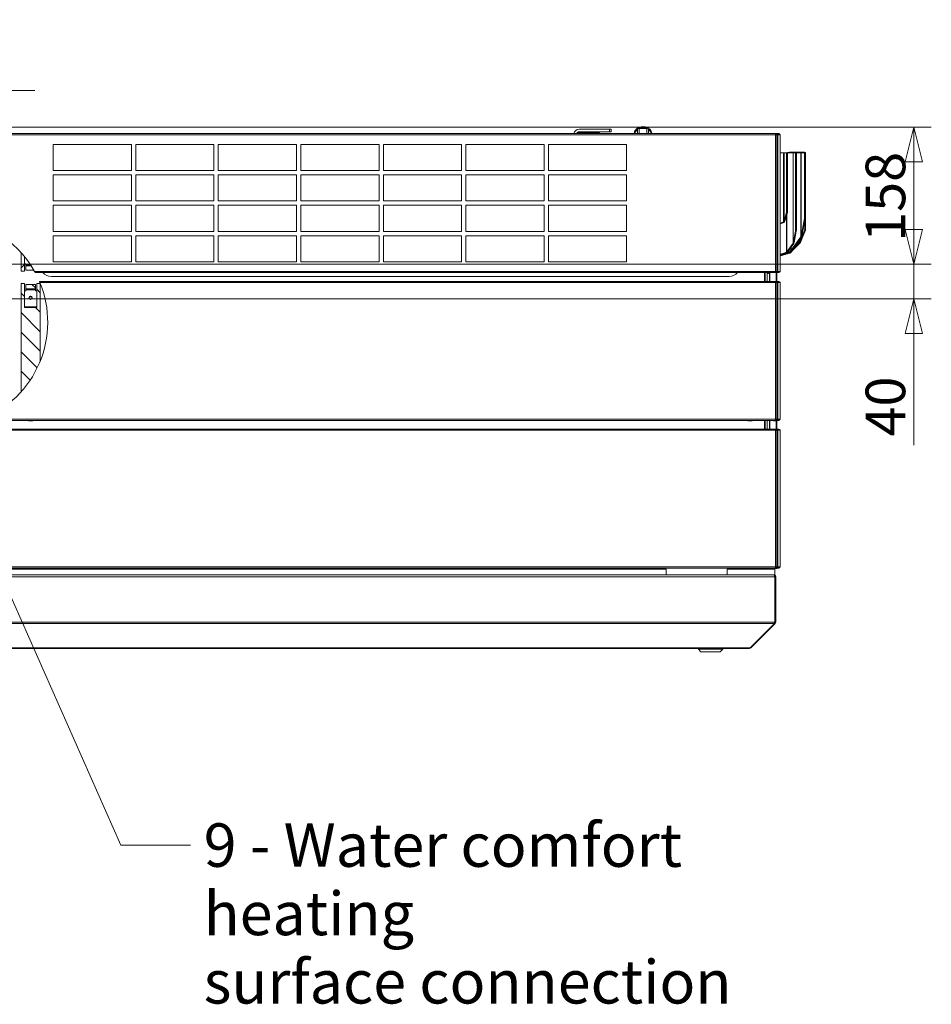
# Model space of a CAD drawing. Units: millimetres. Extents: x 147 to 8707, y 100 to 5540.
# Drawn here: x 6849 to 7899, y 2950 to 4083 of the extents above; entities that cross this region are included whole.
import ezdxf

# ---------------------------------------------------------------- set-up
doc = ezdxf.new("R2010")
doc.units = ezdxf.units.MM
doc.header["$LTSCALE"] = 20
doc.layers.add('AM - Dimension', color=9, linetype='Continuous', lineweight=5, true_color=0x808080)
for name, color, linetype, lineweight in [('AM - Drawing', 7, 'Continuous', 5), ('AM - Tekst', 7, 'Continuous', 15), ('Hatch (ISO)', 7, 'Continuous', 18)]:
    doc.layers.add(name, color=color, linetype=linetype, lineweight=lineweight)
doc.styles.add('Libre Frankling 9pkt Light', font='txt.shx')
doc.styles.add('Note Text (ISO)', font='arial.ttf')
doc.dimstyles.new('AM salgstegninger', dxfattribs={"dimscale": 20, "dimtxt": 2.28, "dimasz": 2, "dimexe": 1, "dimexo": 0.5, "dimgap": 0.5, "dimtad": 1, "dimdec": 0, "dimrnd": 1e-08, "dimtxsty": 'Libre Frankling 9pkt Light', "dimblk": 'Filled-2', "dimcen": 0.09, "dimdle": 6, "dimclrd": 8, "dimclre": 8, "dimclrt": 7, "dimadec": 0, "dimazin": 2, "dimtfac": 1, "dimtdec": 0, "dimtmove": 0, "dimatfit": 3, "dimldrblk": 'Filled-2', "dimfxl": 1, "dimtolj": 1, "dimlwd": 0, "dimlwe": 0, "dimarcsym": 0})
doc.dimstyles.new('Default - Method 1b (ISO)$7', dxfattribs={"dimscale": 20, "dimtxt": 2.5, "dimasz": 4, "dimexe": 3.175, "dimexo": 0, "dimgap": 0.762, "dimtad": 1, "dimtoh": 1, "dimrnd": 1e-08, "dimtxsty": 'Note Text (ISO)', "dimcen": 0.09, "dimdle": 10, "dimclrd": 256, "dimclre": 256, "dimclrt": 256, "dimazin": 2, "dimtfac": 1.4, "dimtmove": 0, "dimatfit": 3, "dimldrblk": 'Filled-2', "dimfxl": 1, "dimtolj": 1, "dimlwd": -1, "dimlwe": -1, "dimarcsym": 0})
pattern_1 = [(45, (0, 0), (-11.22532, 11.22532), [])]
pattern_2 = [(135.0002, (0, 0), (-11.22528, -11.22536), [])]

# ---------------------------------------------------------------- blocks, each defined once
blk = doc.blocks.new('2dTransSymbol1')
at = {"layer": 'AM - Drawing'}
blk.add_line((325.584, 198.768), (340.531, 220.106), dxfattribs=at)
blk.add_circle((346.484, 228.604), 10.375, dxfattribs=at)
blk = doc.blocks.new('Filled-2')
at = {"color": 0}
for p, q in [((0, 0), (-1, 0.25)), ((-1, 0.25), (-1, -0.25)), ((-1, 0), (0, 0)), ((-1, -0.25), (0, 0))]:
    blk.add_line(p, q, dxfattribs=at)
at = {"color": 0, "flags": 128}
blk.add_lwpolyline([(-1, -0.25), (0, 0), (-1, 0.25), (-1, -0.25)], dxfattribs=at)
at = {"color": 0}
blk.add_solid([(-1, -0.25), (0, 0), (-1, 0.25), (-1, -0.25)], dxfattribs=at)
blk = doc.blocks.new('*D33')
at = {"layer": 'AM - Dimension', "color": 8, "lineweight": 0, "transparency": 16777216}
for p, q in [((6720, 3771.8), (6720, 4021.8)), ((6786.7, 3811.8), (6786.7, 4021.8)), ((6680, 4001.8), (6640, 4001.8)), ((6720, 4001.8), (6786.7, 4001.8)), ((6826.7, 4001.8), (6866.7, 4001.8))]:
    blk.add_line(p, q, dxfattribs=at)
at = {"layer": 'Defpoints', "color": 0, "transparency": 16777216}
for p in [(6786.7, 4001.8), (6786.7, 3801.8), (6720, 3761.8)]:
    blk.add_point(p, dxfattribs=at)
at = {"layer": 'AM - Dimension', "color": 8, "lineweight": 0, "transparency": 16777216, "xscale": 40, "yscale": 40, "zscale": 40}
blk.add_blockref('Filled-2', (6720, 4001.8), dxfattribs=at)
at = {"layer": 'AM - Dimension', "color": 8, "lineweight": 0, "transparency": 16777216, "xscale": 40, "yscale": 40, "zscale": 40, "rotation": 180}
blk.add_blockref('Filled-2', (6786.7, 4001.8), dxfattribs=at)
at = {"layer": 'AM - Dimension', "color": 7, "lineweight": 5, "transparency": 16777216, "insert": (6715.4, 4034.6), "char_height": 45.6, "attachment_point": 4, "style": 'Libre Frankling 9pkt Light'}
blk.add_mtext('\\A1;67', dxfattribs=at)
blk = doc.blocks.new('*D38')
at = {"layer": 'AM - Dimension', "color": 8, "lineweight": 0, "transparency": 16777216}
for p, q in [((6520.6, 3959.5), (7898.5, 3959.5)), ((7878.5, 3919.5), (7878.5, 3841.8)), ((6796.7, 3801.8), (7898.5, 3801.8))]:
    blk.add_line(p, q, dxfattribs=at)
at = {"layer": 'Defpoints', "color": 0, "transparency": 16777216}
for p in [(6510.6, 3959.5), (6786.7, 3801.8), (7878.5, 3801.8)]:
    blk.add_point(p, dxfattribs=at)
at = {"layer": 'AM - Dimension', "color": 8, "lineweight": 0, "transparency": 16777216, "xscale": 40, "yscale": 40, "zscale": 40}
for p, rotation in [((7878.5, 3959.5), 90), ((7878.5, 3801.8), 270)]:
    blk.add_blockref('Filled-2', p, dxfattribs=dict(at, rotation=rotation))
at = {"layer": 'AM - Dimension', "color": 7, "lineweight": 5, "transparency": 16777216, "insert": (7845.7, 3827.5), "char_height": 45.6, "attachment_point": 4, "rotation": 90, "style": 'Libre Frankling 9pkt Light'}
blk.add_mtext('\\A1;158', dxfattribs=at)
blk = doc.blocks.new('*D39')
at = {"layer": 'AM - Dimension', "color": 8, "lineweight": 0, "transparency": 16777216}
for p, q in [((7878.5, 3841.8), (7878.5, 3881.8)), ((6796.7, 3801.8), (7898.5, 3801.8)), ((7878.5, 3801.8), (7878.5, 3761.8)), ((6740, 3761.8), (7898.5, 3761.8)), ((7878.5, 3721.8), (7878.5, 3593.4))]:
    blk.add_line(p, q, dxfattribs=at)
at = {"layer": 'Defpoints', "color": 0, "transparency": 16777216}
for p in [(6786.7, 3801.8), (7878.5, 3801.8), (6730, 3761.8)]:
    blk.add_point(p, dxfattribs=at)
at = {"layer": 'AM - Dimension', "color": 8, "lineweight": 0, "transparency": 16777216, "xscale": 40, "yscale": 40, "zscale": 40}
for p, rotation in [((7878.5, 3801.8), 270), ((7878.5, 3761.8), 90)]:
    blk.add_blockref('Filled-2', p, dxfattribs=dict(at, rotation=rotation))
at = {"layer": 'AM - Dimension', "color": 7, "lineweight": 5, "transparency": 16777216, "insert": (7845.7, 3603.4), "char_height": 45.6, "attachment_point": 4, "rotation": 90, "style": 'Libre Frankling 9pkt Light'}
blk.add_mtext('\\A1;40', dxfattribs=at)

msp = doc.modelspace()

# ---------------------------------------------------------------- hatches: boundary and pattern name
at = {"layer": 'Hatch (ISO)'}
h = msp.add_hatch(dxfattribs=at)
h.set_pattern_fill('ANSI31', color=256, scale=127, style=0)
h.set_pattern_definition(pattern_1)
edge = h.paths.add_edge_path()
edge.add_line((6850.76, 3793.82), (6850.76, 3815.2))
edge.add_ellipse((6761.49, 3735.01), major_axis=(80.19, -89.27), ratio=1, start_angle=87.05664, end_angle=90, ccw=False)
edge.add_line((6854.76, 3810.51), (6854.76, 3793.82))
edge.add_line((6854.76, 3793.82), (6850.76, 3793.82))
h = msp.add_hatch(dxfattribs=at)
h.set_pattern_fill('ANSI31', color=256, scale=127, style=0)
h.set_pattern_definition(pattern_1)
edge = h.paths.add_edge_path()
edge.add_line((6865.47, 3794.9), (6856.26, 3794.9))
edge.add_line((6856.26, 3794.9), (6856.26, 3799.72))
edge.add_line((6856.26, 3799.72), (6862.54, 3799.72))
edge.add_ellipse((6761.49, 3735.01), major_axis=(101.06, 64.71), ratio=1, start_angle=357.31062, end_angle=360, ccw=False)
h = msp.add_hatch(dxfattribs=at)
h.set_pattern_fill('ANSI31', color=256, scale=127, angle=90.00021, style=0)
h.set_pattern_definition(pattern_2)
edge = h.paths.add_edge_path()
edge.add_line((6868.76, 3751.88), (6868.76, 3779.44))
edge.add_line((6868.76, 3779.44), (6872.76, 3779.44))
edge.add_line((6872.76, 3779.44), (6872.76, 3690.08))
edge.add_ellipse((6761.49, 3735.01), major_axis=(-44.93, -111.27), ratio=1, start_angle=70.05572, end_angle=90, ccw=False)
edge.add_line((6850.76, 3654.82), (6850.76, 3779.44))
edge.add_line((6850.76, 3779.44), (6854.76, 3779.44))
edge.add_line((6854.76, 3779.44), (6854.76, 3751.88))
edge.add_line((6854.76, 3751.88), (6868.76, 3751.88))
h = msp.add_hatch(dxfattribs=at)
h.set_pattern_fill('ANSI31', color=256, scale=127, angle=90.00021, style=0)
h.set_pattern_definition(pattern_2)
h.paths.add_polyline_path([(6856.26, 3778.36), (6867.26, 3778.36), (6867.26, 3773.55), (6856.26, 3773.55)])

# ---------------------------------------------------------------- linework, layer by layer
at = {"layer": 'AM - Drawing'}
for p, q in [((7528.14, 3957.18), (7493.14, 3957.18)), ((7528.14, 3957.18), (7528.14, 3954.18)), ((7528.14, 3957.18), (7530.14, 3957.18)), ((7530.14, 3954.18), (7530.14, 3957.18)), ((7560.27, 3957.1), (7557.98, 3954.29)), ((7562.05, 3957.82), (7560.27, 3957.1)), ((7560.27, 3952.03), (7560.27, 3957.1)), ((7566.64, 3957.82), (7562.05, 3957.82)), ((7562.05, 3952.03), (7562.05, 3957.82)), ((7571.22, 3957.82), (7566.64, 3957.82)), ((7573, 3957.1), (7571.22, 3957.82)), ((7571.22, 3952.03), (7571.22, 3957.82)), ((7575.3, 3954.29), (7573, 3957.1)), ((7573, 3952.03), (7573, 3957.1)), ((6478.26, 3952.03), (7719.01, 3952.03)), ((7719.01, 3950.53), (6478.26, 3950.53)), ((7490.39, 3952.38), (7492.14, 3952.38)), ((7492.14, 3953.13), (7490.86, 3953.13)), ((7492.14, 3953.13), (7515.39, 3953.13)), ((7492.14, 3952.38), (7492.14, 3953.13)), ((7515.39, 3952.38), (7492.14, 3952.38)), ((7493.14, 3954.18), (7528.14, 3954.18)), ((7530.14, 3954.18), (7528.14, 3954.18)), ((7557.98, 3954.29), (7556.13, 3952.03)), ((7577.14, 3952.03), (7575.3, 3954.29)), ((7719.01, 3952.03), (7719.15, 3952.03)), ((7719.01, 3952.03), (7719.01, 3950.53)), ((7719.15, 3951.28), (7719.01, 3951.28)), ((7719.33, 3951.14), (7719.01, 3951.14)), ((7719.01, 3793.53), (7719.01, 3950.53)), ((7720.31, 3950.53), (7719.01, 3950.53)), ((7719.15, 3952.03), (7719.45, 3952.03)), ((7719.15, 3952.03), (7719.15, 3951.28)), ((7719.45, 3951.28), (7719.15, 3951.28)), ((7719.86, 3951.14), (7719.33, 3951.14)), ((7722.37, 3952.03), (7719.45, 3952.03)), ((7719.45, 3952.03), (7719.45, 3951.28)), ((7719.45, 3951.28), (7722.37, 3951.28)), ((7719.54, 3950.84), (7720.07, 3950.84)), ((7719.54, 3950.53), (7719.54, 3950.84)), ((7721.61, 3951.14), (7719.86, 3951.14)), ((7720.07, 3950.53), (7720.07, 3950.84)), ((7720.51, 3950.53), (7720.31, 3950.53)), ((7720.51, 3793.53), (7720.51, 3950.53)), ((7722.14, 3951.14), (7721.61, 3951.14)), ((7721.82, 3950.53), (7721.82, 3950.84)), ((7721.82, 3950.84), (7722.36, 3950.84)), ((7721.82, 3950.53), (7723.27, 3950.53)), ((7721.82, 3950.53), (7721.82, 3793.53)), ((7722.36, 3950.53), (7722.36, 3950.84)), ((7722.37, 3952.03), (7722.37, 3951.28)), ((7722.37, 3952.03), (7722.89, 3952.03)), ((7722.89, 3951.28), (7722.37, 3951.28)), ((7722.89, 3951.28), (7722.89, 3952.03)), ((7723.27, 3950.53), (7723.64, 3950.53)), ((7723.64, 3950.53), (7724.39, 3950.53)), ((7724.39, 3793.53), (7724.39, 3950.53)), ((6887.79, 3909.53), (6887.79, 3939.53)), ((6887.79, 3939.53), (6977.79, 3939.53)), ((6977.79, 3939.53), (6977.79, 3909.53)), ((6982.79, 3909.53), (6982.79, 3939.53)), ((6982.79, 3939.53), (7072.79, 3939.53)), ((7072.79, 3939.53), (7072.79, 3909.53)), ((7077.79, 3909.53), (7077.79, 3939.53)), ((7077.79, 3939.53), (7167.79, 3939.53)), ((7167.79, 3939.53), (7167.79, 3909.53)), ((7172.79, 3909.53), (7172.79, 3939.53)), ((7172.79, 3939.53), (7262.79, 3939.53)), ((7262.79, 3939.53), (7262.79, 3909.53)), ((7267.79, 3909.53), (7267.79, 3939.53)), ((7267.79, 3939.53), (7357.79, 3939.53)), ((7357.79, 3939.53), (7357.79, 3909.53)), ((7362.79, 3909.53), (7362.79, 3939.53)), ((7362.79, 3939.53), (7452.79, 3939.53)), ((7452.79, 3939.53), (7452.79, 3909.53)), ((7457.79, 3909.53), (7457.79, 3939.53)), ((7457.79, 3939.53), (7547.79, 3939.53)), ((7547.79, 3939.53), (7547.79, 3909.53)), ((7725.3, 3930.13), (7724.39, 3929.86)), ((7725.3, 3930.13), (7728.54, 3930.13)), ((7728.54, 3930.13), (7729.08, 3930.13)), ((7728.54, 3850.57), (7728.54, 3930.13)), ((7729.08, 3930.13), (7731.95, 3930.13)), ((7729.08, 3930.13), (7729.08, 3851.72)), ((7735.12, 3930.7), (7730.58, 3930.13)), ((7731.95, 3930.13), (7732.02, 3930.13)), ((7731.95, 3861.5), (7731.95, 3930.13)), ((7732.02, 3930.13), (7733.02, 3930.13)), ((7732.02, 3930.13), (7732.02, 3929.25)), ((7733.02, 3929.25), (7732.02, 3929.25)), ((7732.02, 3929.25), (7732.02, 3879.6)), ((7733.02, 3929.25), (7733.02, 3930.13)), ((7733.02, 3930.13), (7739.38, 3930.13)), ((7733.02, 3929.25), (7733.02, 3879.6)), ((7735.12, 3930.7), (7735.23, 3930.7)), ((7735.23, 3930.13), (7735.23, 3930.7)), ((7735.63, 3930.7), (7746.75, 3930.7)), ((7735.63, 3930.7), (7735.63, 3930.13)), ((7739.38, 3930.13), (7739.64, 3930.13)), ((7739.38, 3826.13), (7739.38, 3930.13)), ((7739.64, 3930.13), (7742.11, 3930.13)), ((7739.64, 3930.13), (7739.64, 3826.76)), ((7742.11, 3930.13), (7748.34, 3930.13)), ((7742.12, 3930.13), (7743.09, 3929.95)), ((7743.31, 3929.05), (7742.34, 3929.23)), ((7742.34, 3841.95), (7742.34, 3929.23)), ((7743.31, 3929.05), (7743.31, 3841.76)), ((7746.75, 3930.13), (7746.75, 3930.7)), ((7747.04, 3930.7), (7752.3, 3930.7)), ((7747.04, 3930.7), (7747.04, 3930.13)), ((7748.34, 3930.13), (7748.6, 3930.13)), ((7748.34, 3833.45), (7748.34, 3930.13)), ((7748.6, 3930.13), (7752.46, 3930.13)), ((7748.6, 3930.13), (7748.6, 3834.08)), ((7753.32, 3930.32), (7752.45, 3930.67)), ((7752.48, 3930.13), (7753.44, 3929.95)), ((7753.66, 3929.05), (7752.69, 3929.23)), ((7752.69, 3856.59), (7752.69, 3929.23)), ((7753.68, 3929.38), (7753.65, 3929.39)), ((7753.66, 3929.05), (7753.66, 3856.4)), ((7753.68, 3929.38), (7753.68, 3841.61)), ((6977.79, 3909.53), (6887.79, 3909.53)), ((6887.79, 3874.53), (6887.79, 3904.53)), ((6887.79, 3904.53), (6977.79, 3904.53)), ((6977.79, 3904.53), (6977.79, 3874.53)), ((7072.79, 3909.53), (6982.79, 3909.53)), ((6982.79, 3874.53), (6982.79, 3904.53)), ((6982.79, 3904.53), (7072.79, 3904.53)), ((7072.79, 3904.53), (7072.79, 3874.53)), ((7167.79, 3909.53), (7077.79, 3909.53)), ((7077.79, 3874.53), (7077.79, 3904.53)), ((7077.79, 3904.53), (7167.79, 3904.53)), ((7167.79, 3904.53), (7167.79, 3874.53)), ((7262.79, 3909.53), (7172.79, 3909.53)), ((7172.79, 3874.53), (7172.79, 3904.53)), ((7172.79, 3904.53), (7262.79, 3904.53)), ((7262.79, 3904.53), (7262.79, 3874.53)), ((7357.79, 3909.53), (7267.79, 3909.53)), ((7267.79, 3874.53), (7267.79, 3904.53)), ((7267.79, 3904.53), (7357.79, 3904.53)), ((7357.79, 3904.53), (7357.79, 3874.53)), ((7452.79, 3909.53), (7362.79, 3909.53)), ((7362.79, 3874.53), (7362.79, 3904.53)), ((7362.79, 3904.53), (7452.79, 3904.53)), ((7452.79, 3904.53), (7452.79, 3874.53)), ((7547.79, 3909.53), (7457.79, 3909.53)), ((7457.79, 3874.53), (7457.79, 3904.53)), ((7457.79, 3904.53), (7547.79, 3904.53)), ((7547.79, 3904.53), (7547.79, 3874.53)), ((7732.02, 3879.6), (7733.02, 3879.6)), ((7732.02, 3879.6), (7732.02, 3877.48)), ((7733.02, 3877.48), (7732.02, 3877.48)), ((7732.02, 3877.48), (7732.02, 3862.32)), ((7733.02, 3877.48), (7733.02, 3879.6)), ((7733.02, 3862.32), (7733.02, 3877.48)), ((6977.79, 3874.53), (6887.79, 3874.53)), ((6887.79, 3839.53), (6887.79, 3869.53)), ((6887.79, 3869.53), (6977.79, 3869.53)), ((6977.79, 3869.53), (6977.79, 3839.53)), ((7072.79, 3874.53), (6982.79, 3874.53)), ((6982.79, 3839.53), (6982.79, 3869.53)), ((6982.79, 3869.53), (7072.79, 3869.53)), ((7072.79, 3869.53), (7072.79, 3839.53)), ((7167.79, 3874.53), (7077.79, 3874.53)), ((7077.79, 3839.53), (7077.79, 3869.53)), ((7077.79, 3869.53), (7167.79, 3869.53)), ((7167.79, 3869.53), (7167.79, 3839.53)), ((7262.79, 3874.53), (7172.79, 3874.53)), ((7172.79, 3839.53), (7172.79, 3869.53)), ((7172.79, 3869.53), (7262.79, 3869.53)), ((7262.79, 3869.53), (7262.79, 3839.53)), ((7357.79, 3874.53), (7267.79, 3874.53)), ((7267.79, 3839.53), (7267.79, 3869.53)), ((7267.79, 3869.53), (7357.79, 3869.53)), ((7357.79, 3869.53), (7357.79, 3839.53)), ((7452.79, 3874.53), (7362.79, 3874.53)), ((7362.79, 3839.53), (7362.79, 3869.53)), ((7362.79, 3869.53), (7452.79, 3869.53)), ((7452.79, 3869.53), (7452.79, 3839.53)), ((7547.79, 3874.53), (7457.79, 3874.53)), ((7457.79, 3839.53), (7457.79, 3869.53)), ((7457.79, 3869.53), (7547.79, 3869.53)), ((7547.79, 3869.53), (7547.79, 3839.53)), ((7731.95, 3861.5), (7729.08, 3851.72)), ((7730.01, 3851.45), (7732.87, 3861.23)), ((7731.73, 3815.58), (7731.73, 3857.34)), ((7732.87, 3861.23), (7731.95, 3861.5)), ((7733.02, 3862.32), (7732.02, 3862.32)), ((7732.18, 3858.87), (7732.18, 3815.95)), ((7752.46, 3854.44), (7748.6, 3834.08)), ((7749.57, 3833.9), (7753.42, 3854.25)), ((7753.42, 3854.25), (7752.46, 3854.44)), ((7752.69, 3856.59), (7753.66, 3856.4)), ((7727.53, 3849.98), (7724.39, 3849.06)), ((7724.39, 3848.29), (7727.91, 3849.33)), ((7728.54, 3850.57), (7727.53, 3849.98)), ((7727.91, 3849.33), (7727.53, 3849.98)), ((7727.91, 3849.33), (7728.92, 3849.92)), ((7728.92, 3849.92), (7728.54, 3850.57)), ((7729.54, 3851.59), (7729.08, 3851.72)), ((7730.01, 3851.45), (7729.54, 3851.59)), ((7752.82, 3851.06), (7752.82, 3841.96)), ((6977.79, 3839.53), (6887.79, 3839.53)), ((6887.79, 3804.53), (6887.79, 3834.53)), ((6887.79, 3834.53), (6977.79, 3834.53)), ((6977.79, 3834.53), (6977.79, 3804.53)), ((7072.79, 3839.53), (6982.79, 3839.53)), ((6982.79, 3804.53), (6982.79, 3834.53)), ((6982.79, 3834.53), (7072.79, 3834.53)), ((7072.79, 3834.53), (7072.79, 3804.53)), ((7167.79, 3839.53), (7077.79, 3839.53)), ((7077.79, 3804.53), (7077.79, 3834.53)), ((7077.79, 3834.53), (7167.79, 3834.53)), ((7167.79, 3834.53), (7167.79, 3804.53)), ((7262.79, 3839.53), (7172.79, 3839.53)), ((7172.79, 3804.53), (7172.79, 3834.53)), ((7172.79, 3834.53), (7262.79, 3834.53)), ((7262.79, 3834.53), (7262.79, 3804.53)), ((7357.79, 3839.53), (7267.79, 3839.53)), ((7267.79, 3804.53), (7267.79, 3834.53)), ((7267.79, 3834.53), (7357.79, 3834.53)), ((7357.79, 3834.53), (7357.79, 3804.53)), ((7452.79, 3839.53), (7362.79, 3839.53)), ((7362.79, 3804.53), (7362.79, 3834.53)), ((7362.79, 3834.53), (7452.79, 3834.53)), ((7452.79, 3834.53), (7452.79, 3804.53)), ((7547.79, 3839.53), (7457.79, 3839.53)), ((7457.79, 3804.53), (7457.79, 3834.53)), ((7457.79, 3834.53), (7547.79, 3834.53)), ((7547.79, 3834.53), (7547.79, 3804.53)), ((7748.34, 3833.45), (7737.35, 3817.91)), ((7738.06, 3817.41), (7749.05, 3832.95)), ((7742.11, 3839.79), (7739.64, 3826.76)), ((7740.6, 3826.58), (7743.07, 3839.61)), ((7743.07, 3839.61), (7742.11, 3839.79)), ((7742.34, 3841.95), (7743.31, 3841.76)), ((7752.18, 3839.45), (7747.04, 3828.04)), ((7747.91, 3827.69), (7753.05, 3839.1)), ((7747.91, 3826.68), (7752.26, 3837.35)), ((7748.49, 3833.35), (7748.34, 3833.45)), ((7749.05, 3832.95), (7748.49, 3833.35)), ((7749.57, 3833.9), (7748.6, 3834.08)), ((7752.18, 3839.45), (7753.05, 3839.1)), ((7752.82, 3841.96), (7753.68, 3841.61)), ((7739.38, 3826.13), (7732.18, 3815.95)), ((7732.88, 3815.45), (7740.08, 3825.63)), ((7736.25, 3814.81), (7745.36, 3824.83)), ((7736.91, 3817.54), (7736.91, 3821.13)), ((7737.35, 3821.77), (7737.35, 3817.91)), ((7738.37, 3817.14), (7747.32, 3826.01)), ((7739.53, 3826.02), (7739.38, 3826.13)), ((7740.08, 3825.63), (7739.53, 3826.02)), ((7740.6, 3826.58), (7739.64, 3826.76)), ((7744.78, 3825.4), (7739.98, 3820.12)), ((7745.26, 3825.87), (7744.78, 3825.4)), ((7745.36, 3824.83), (7744.78, 3825.4)), ((7746.75, 3827.5), (7745.26, 3825.87)), ((7745.84, 3825.29), (7745.26, 3825.87)), ((7745.36, 3824.83), (7745.84, 3825.29)), ((7745.84, 3825.29), (7747.32, 3826.93)), ((7746.75, 3827.5), (7746.75, 3829.69)), ((7747, 3827.25), (7746.75, 3827.5)), ((7746.91, 3826.43), (7746.89, 3826.45)), ((7747.32, 3826.01), (7746.91, 3826.43)), ((7747.32, 3826.93), (7747, 3827.25)), ((7747.04, 3830.11), (7747.04, 3828.04)), ((7747.42, 3827.89), (7747.04, 3828.04)), ((7747.91, 3826.68), (7747.32, 3826.92)), ((7747.91, 3827.69), (7747.42, 3827.89)), ((6850.76, 3793.82), (6850.76, 3815.2)), ((6854.76, 3810.51), (6854.76, 3793.82)), ((7727.48, 3813.97), (7724.39, 3813.39)), ((7724.39, 3812.65), (7727.74, 3813.29)), ((7724.9, 3812.2), (7724.39, 3812.16)), ((7724.39, 3811.45), (7725.08, 3811.5)), ((7729.98, 3813.74), (7724.9, 3812.2)), ((7725.08, 3811.5), (7724.9, 3812.2)), ((7725.08, 3811.5), (7734.16, 3814.26)), ((7731.73, 3815.58), (7727.48, 3813.97)), ((7727.74, 3813.29), (7727.48, 3813.97)), ((7727.74, 3813.29), (7731.99, 3814.9)), ((7728.43, 3813.55), (7735.18, 3814.39)), ((7735.01, 3815.09), (7731.25, 3814.62)), ((7731.99, 3814.9), (7731.73, 3815.58)), ((7732.03, 3814.91), (7737.16, 3816.86)), ((7732.88, 3815.45), (7732.18, 3815.95)), ((7736.91, 3817.54), (7733.44, 3816.23)), ((7735.11, 3815.12), (7735.01, 3815.09)), ((7735.18, 3814.39), (7735.01, 3815.09)), ((7735.23, 3815.15), (7735.11, 3815.12)), ((7735.29, 3814.42), (7735.11, 3815.12)), ((7735.18, 3814.39), (7735.29, 3814.42)), ((7735.23, 3815.15), (7735.23, 3816.13)), ((7735.3, 3814.84), (7735.23, 3815.15)), ((7735.29, 3814.42), (7735.4, 3814.45)), ((7735.4, 3814.45), (7735.3, 3814.84)), ((7735.63, 3816.28), (7735.63, 3815.36)), ((7735.67, 3815.39), (7735.63, 3815.36)), ((7735.88, 3815.1), (7735.63, 3815.36)), ((7736.93, 3816.77), (7735.67, 3815.39)), ((7736.25, 3814.81), (7735.67, 3815.39)), ((7736.2, 3814.78), (7735.88, 3815.1)), ((7736.2, 3814.78), (7736.25, 3814.81)), ((7737.16, 3816.86), (7736.91, 3817.54)), ((7738.06, 3817.41), (7737.35, 3817.91)), ((6855.26, 3802.13), (6855.76, 3802.13)), ((6856.26, 3801.02), (6856.26, 3801.63)), ((6856.26, 3799.72), (6856.26, 3801.02)), ((6856.26, 3801.02), (6861.7, 3801.02)), ((6856.26, 3799.72), (6862.54, 3799.72)), ((6856.26, 3794.9), (6856.26, 3799.72)), ((6977.79, 3804.53), (6887.79, 3804.53)), ((7072.79, 3804.53), (6982.79, 3804.53)), ((7167.79, 3804.53), (7077.79, 3804.53)), ((7262.79, 3804.53), (7172.79, 3804.53)), ((7357.79, 3804.53), (7267.79, 3804.53)), ((7452.79, 3804.53), (7362.79, 3804.53)), ((7547.79, 3804.53), (7457.79, 3804.53)), ((6854.76, 3793.82), (6850.76, 3793.82)), ((6865.47, 3794.9), (6856.26, 3794.9)), ((6866.25, 3793.53), (7719.01, 3793.53)), ((7719.01, 3792.03), (6867.07, 3792.03)), ((6885.64, 3787.63), (7665.64, 3787.63)), ((7706.64, 3792.03), (7706.64, 3782.03)), ((7707.14, 3782.03), (7707.14, 3792.03)), ((7709.64, 3792.03), (7709.64, 3782.03)), ((7709.64, 3791.13), (7711.14, 3791.13)), ((7711.14, 3792.03), (7711.14, 3791.13)), ((7712.1, 3782.03), (7712.1, 3792.03)), ((7712.64, 3782.03), (7712.64, 3792.03)), ((7719.01, 3793.53), (7719.01, 3792.03)), ((7719.01, 3793.53), (7720.31, 3793.53)), ((7719.01, 3792.92), (7719.33, 3792.92)), ((7719.01, 3792.78), (7719.15, 3792.78)), ((7719.15, 3792.03), (7719.01, 3792.03)), ((7719.15, 3792.78), (7719.45, 3792.78)), ((7719.15, 3792.78), (7719.15, 3792.03)), ((7719.45, 3792.03), (7719.15, 3792.03)), ((7719.33, 3792.92), (7719.86, 3792.92)), ((7722.37, 3792.78), (7719.45, 3792.78)), ((7719.45, 3792.78), (7719.45, 3792.03)), ((7719.45, 3792.03), (7722.37, 3792.03)), ((7719.54, 3793.53), (7719.54, 3793.22)), ((7720.07, 3793.22), (7719.54, 3793.22)), ((7719.86, 3792.92), (7721.61, 3792.92)), ((7720.07, 3793.53), (7720.07, 3793.22)), ((7720.07, 3792.78), (7720.07, 3792.92)), ((7720.07, 3782.03), (7720.07, 3792.03)), ((7720.31, 3793.53), (7720.51, 3793.53)), ((7720.51, 3792.92), (7720.51, 3792.78)), ((7720.51, 3792.03), (7720.51, 3782.03)), ((7721.61, 3792.92), (7722.14, 3792.92)), ((7721.82, 3793.53), (7721.82, 3793.22)), ((7723.27, 3793.53), (7721.82, 3793.53)), ((7722.36, 3793.22), (7721.82, 3793.22)), ((7722.36, 3793.53), (7722.36, 3793.22)), ((7722.37, 3792.78), (7722.89, 3792.78)), ((7722.37, 3792.78), (7722.37, 3792.03)), ((7722.89, 3792.03), (7722.37, 3792.03)), ((7722.89, 3792.03), (7722.89, 3792.78)), ((7723.64, 3793.53), (7723.27, 3793.53)), ((7724.39, 3793.53), (7723.64, 3793.53)), ((6850.76, 3779.44), (6854.76, 3779.44)), ((6850.76, 3654.82), (6850.76, 3779.44)), ((6854.76, 3779.44), (6854.76, 3751.88)), ((6856.26, 3778.36), (6867.26, 3778.36)), ((6856.26, 3773.55), (6856.26, 3778.36)), ((6867.26, 3778.36), (6867.26, 3773.55)), ((6868.76, 3751.88), (6868.76, 3779.44)), ((6868.76, 3779.44), (6872.76, 3779.44)), ((6871.89, 3782.03), (7719.01, 3782.03)), ((7719.01, 3780.53), (6872.52, 3780.53)), ((6872.76, 3779.44), (6872.76, 3690.08)), ((7722.02, 3782.03), (7719.01, 3782.03)), ((7719.01, 3782.03), (7719.01, 3780.53)), ((7719.01, 3781.28), (7722.02, 3781.28)), ((7719.54, 3781.14), (7719.01, 3781.14)), ((7720.31, 3780.53), (7719.01, 3780.53)), ((7719.01, 3623.53), (7719.01, 3780.53)), ((7720.07, 3781.14), (7719.54, 3781.14)), ((7719.54, 3780.53), (7719.54, 3781.14)), ((7721.82, 3781.14), (7720.07, 3781.14)), ((7720.07, 3780.53), (7720.07, 3781.14)), ((7720.51, 3780.53), (7720.31, 3780.53)), ((7720.51, 3623.53), (7720.51, 3780.53)), ((7720.52, 3781.28), (7720.6, 3781.14)), ((7722.36, 3781.14), (7721.82, 3781.14)), ((7721.82, 3780.53), (7721.82, 3781.14)), ((7721.82, 3623.53), (7721.82, 3780.53)), ((7723.64, 3780.53), (7721.82, 3780.53)), ((7722.02, 3781.28), (7722.02, 3782.03)), ((7722.02, 3782.03), (7722.89, 3782.03)), ((7722.89, 3781.28), (7722.02, 3781.28)), ((7722.36, 3780.53), (7722.36, 3781.14)), ((7724.39, 3780.53), (7723.64, 3780.53)), ((7724.39, 3780.53), (7724.39, 3623.53)), ((6855.26, 3771.13), (6855.76, 3771.13)), ((6867.26, 3773.55), (6856.26, 3773.55)), ((6856.26, 3773.55), (6856.26, 3772.25)), ((6856.26, 3772.25), (6856.26, 3771.63)), ((6856.26, 3772.25), (6867.26, 3772.25)), ((6867.26, 3772.25), (6867.26, 3773.55)), ((6867.26, 3771.63), (6867.26, 3772.25)), ((6867.76, 3771.13), (6868.26, 3771.13)), ((6854.76, 3752.63), (6868.76, 3752.63)), ((6854.76, 3751.88), (6868.76, 3751.88)), ((7719.01, 3622.03), (6801.94, 3622.03)), ((6805.91, 3623.53), (7719.01, 3623.53)), ((6859.26, 3621.63), (6859.26, 3622.03)), ((6859.26, 3621.63), (6859.26, 3621.38)), ((6859.26, 3621.63), (6864.26, 3621.63)), ((6859.26, 3621.38), (6864.26, 3621.38)), ((6864.26, 3622.03), (6864.26, 3621.63)), ((6864.26, 3621.38), (6864.26, 3621.63)), ((7687.26, 3621.63), (7687.26, 3622.03)), ((7687.26, 3621.63), (7692.26, 3621.63)), ((7687.26, 3621.63), (7687.26, 3621.38)), ((7687.26, 3621.38), (7692.26, 3621.38)), ((7692.26, 3622.03), (7692.26, 3621.63)), ((7692.26, 3621.38), (7692.26, 3621.63)), ((7706.64, 3622.03), (7706.64, 3612.03)), ((7707.14, 3612.03), (7707.14, 3622.03)), ((7709.64, 3622.03), (7709.64, 3612.03)), ((7712.1, 3612.03), (7712.1, 3622.03)), ((7712.64, 3612.03), (7712.64, 3622.03)), ((7716.72, 3622.03), (7716.95, 3621.63)), ((7717.39, 3621.38), (7719.89, 3621.38)), ((7719.01, 3623.53), (7719.01, 3622.03)), ((7719.01, 3623.53), (7720.31, 3623.53)), ((7719.01, 3622.92), (7719.54, 3622.92)), ((7722.02, 3622.78), (7719.01, 3622.78)), ((7719.01, 3622.03), (7722.02, 3622.03)), ((7719.54, 3623.53), (7719.54, 3622.92)), ((7719.54, 3622.92), (7720.07, 3622.92)), ((7720.07, 3623.53), (7720.07, 3622.92)), ((7720.07, 3622.92), (7721.82, 3622.92)), ((7720.07, 3612.03), (7720.07, 3621.42)), ((7720.31, 3623.53), (7720.51, 3623.53)), ((7720.32, 3621.63), (7720.55, 3622.03)), ((7720.51, 3621.97), (7720.51, 3612.03)), ((7720.98, 3622.78), (7721.06, 3622.92)), ((7721.82, 3623.53), (7721.82, 3622.92)), ((7721.82, 3623.53), (7723.64, 3623.53)), ((7721.82, 3622.92), (7722.36, 3622.92)), ((7722.02, 3622.03), (7722.02, 3622.78)), ((7722.02, 3622.78), (7722.89, 3622.78)), ((7722.89, 3622.03), (7722.02, 3622.03)), ((7722.36, 3623.53), (7722.36, 3622.92)), ((7723.64, 3623.53), (7724.39, 3623.53)), ((6478.26, 3612.03), (7719.01, 3612.03)), ((7719.01, 3610.53), (6478.26, 3610.53)), ((7722.02, 3612.03), (7719.01, 3612.03)), ((7719.01, 3612.03), (7719.01, 3610.53)), ((7719.01, 3611.28), (7722.02, 3611.28)), ((7719.54, 3611.14), (7719.01, 3611.14)), ((7720.31, 3610.53), (7719.01, 3610.53)), ((7719.01, 3453.53), (7719.01, 3610.53)), ((7719.54, 3610.53), (7719.54, 3611.14)), ((7720.07, 3611.14), (7719.54, 3611.14)), ((7721.82, 3611.14), (7720.07, 3611.14)), ((7720.07, 3610.53), (7720.07, 3611.14)), ((7720.51, 3610.53), (7720.31, 3610.53)), ((7720.51, 3453.53), (7720.51, 3610.53)), ((7720.52, 3611.28), (7720.6, 3611.14)), ((7722.36, 3611.14), (7721.82, 3611.14)), ((7721.82, 3610.53), (7721.82, 3611.14)), ((7721.82, 3453.53), (7721.82, 3610.53)), ((7723.64, 3610.53), (7721.82, 3610.53)), ((7722.02, 3611.28), (7722.02, 3612.03)), ((7722.02, 3612.03), (7722.89, 3612.03)), ((7722.89, 3611.28), (7722.02, 3611.28)), ((7722.36, 3610.53), (7722.36, 3611.14)), ((7724.39, 3610.53), (7723.64, 3610.53)), ((7724.39, 3610.53), (7724.39, 3453.53)), ((6478.26, 3453.53), (7719.01, 3453.53)), ((7719.01, 3452.03), (6478.26, 3452.03)), ((7593.39, 3450.53), (6585.54, 3450.53)), ((6859.26, 3451.63), (6859.26, 3452.03)), ((6859.26, 3451.63), (6864.26, 3451.63)), ((6859.26, 3451.63), (6859.26, 3451.38)), ((6859.26, 3451.38), (6864.26, 3451.38)), ((6864.26, 3452.03), (6864.26, 3451.63)), ((6864.26, 3451.38), (6864.26, 3451.63)), ((7593.39, 3444.03), (7593.39, 3450.53)), ((7663.39, 3450.53), (7663.39, 3444.03)), ((7718.39, 3450.53), (7663.39, 3450.53)), ((7687.26, 3451.63), (7687.26, 3452.03)), ((7687.26, 3451.63), (7692.26, 3451.63)), ((7687.26, 3451.63), (7687.26, 3451.38)), ((7687.26, 3451.38), (7692.26, 3451.38)), ((7692.26, 3452.03), (7692.26, 3451.63)), ((7692.26, 3451.38), (7692.26, 3451.63)), ((7697.39, 3450.53), (7697.39, 3452.03)), ((7706.64, 3451.75), (7706.64, 3452.03)), ((7711.39, 3450.53), (7711.39, 3452.03)), ((7711.79, 3450.53), (7711.79, 3452.03)), ((7716.72, 3452.03), (7716.95, 3451.63)), ((7717.39, 3451.38), (7719.89, 3451.38)), ((7718.39, 3450.53), (7718.39, 3443.76)), ((7719.01, 3453.53), (7719.01, 3452.03)), ((7719.01, 3453.53), (7720.31, 3453.53)), ((7719.01, 3452.92), (7719.54, 3452.92)), ((7722.02, 3452.78), (7719.01, 3452.78)), ((7719.01, 3452.03), (7722.02, 3452.03)), ((7719.54, 3453.53), (7719.54, 3452.92)), ((7719.54, 3452.92), (7720.07, 3452.92)), ((7720.07, 3453.53), (7720.07, 3452.92)), ((7720.07, 3452.92), (7721.82, 3452.92)), ((7720.31, 3453.53), (7720.51, 3453.53)), ((7720.32, 3451.63), (7720.55, 3452.03)), ((7720.98, 3452.78), (7721.06, 3452.92)), ((7721.82, 3453.53), (7721.82, 3452.92)), ((7721.82, 3453.53), (7723.64, 3453.53)), ((7721.82, 3452.92), (7722.36, 3452.92)), ((7722.02, 3452.03), (7722.02, 3452.78)), ((7722.02, 3452.78), (7722.89, 3452.78)), ((7722.89, 3452.03), (7722.02, 3452.03)), ((7722.36, 3453.53), (7722.36, 3452.92)), ((7723.64, 3453.53), (7724.39, 3453.53)), ((6492.93, 3442.03), (7718.24, 3442.03)), ((6493.93, 3444.03), (7717.24, 3444.03)), ((7717.39, 3444.03), (7717.24, 3444.03)), ((7717.39, 3444.03), (7717.39, 3444.01)), ((7718.24, 3389.53), (7718.24, 3442.03)), ((7718.39, 3442.03), (7718.39, 3389.53)), ((7719.39, 3442.03), (7718.39, 3442.03)), ((7719.39, 3389.53), (7719.39, 3442.03)), ((6492.93, 3389.53), (7718.24, 3389.53)), ((7718.39, 3395.53), (7718.24, 3395.53)), ((7718.24, 3395.39), (7718.39, 3395.53)), ((7719.39, 3389.53), (7718.39, 3389.53)), ((6493.22, 3388.12), (7717.95, 3388.12)), ((7689.95, 3360.12), (7717.95, 3388.12)), ((7690.8, 3360.12), (7718.8, 3388.12)), ((7718.8, 3388.12), (7718.16, 3388.75)), ((6521.79, 3360.12), (7689.39, 3360.12)), ((6521.79, 3359.53), (7689.39, 3359.53)), ((7630.39, 3358.53), (7630.39, 3359.53)), ((7658.39, 3358.53), (7630.39, 3358.53)), ((7633.39, 3355.53), (7630.39, 3358.53)), ((7655.39, 3355.53), (7633.39, 3355.53)), ((7655.39, 3355.53), (7658.39, 3358.53)), ((7658.39, 3358.53), (7658.39, 3359.53)), ((7689.39, 3360.12), (7689.95, 3360.12)), ((7689.39, 3360.12), (7689.39, 3359.53)), ((7690.8, 3360.12), (7690.38, 3360.54))]:
    msp.add_line(p, q, dxfattribs=at)
for radius in [1.9, 1.7]:
    msp.add_circle((6861.76, 3763.13), radius, dxfattribs=at)
for centre, radius, start, end in [((7493.14, 3951.18), 6, 90, 171.8557), ((7493.14, 3951.18), 3, 90, 163.54075), ((7515.39, 3951.38), 1.75, 21.80375, 90), ((7515.39, 3951.38), 1, 40.5416, 90), ((7722.89, 3950.53), 1.5, 0, 90), ((7722.89, 3950.53), 0.75, 0, 90), ((6761.49, 3735.01), 120, 29.18997, 150.81003), ((6855.26, 3801.63), 0.5, 90, 180), ((6855.76, 3801.63), 0.5, 0, 90), ((6885.64, 3800.63), 13, 221.41731, 270), ((7665.64, 3800.63), 13, 270, 318.58269), ((7722.89, 3793.53), 0.75, 270, 0), ((7722.89, 3793.53), 1.5, 270, 0), ((6761.49, 3735.01), 120, 291.72675, 22.29488), ((7722.89, 3780.53), 1.5, 0, 90), ((7722.89, 3780.53), 0.75, 0, 90), ((6855.26, 3771.63), 0.5, 180, 270), ((6855.76, 3771.63), 0.5, 270, 0), ((6861.64, 3762.63), 1.8, 5.75966, 146.9934), ((6867.76, 3771.63), 0.5, 180, 270), ((6868.26, 3771.63), 0.5, 270, 0), ((7717.39, 3621.88), 0.5, 210, 270), ((7719.89, 3621.88), 0.5, 270, 330), ((7718.64, 3626.53), 4, 290.36413, 295.55858), ((7722.89, 3623.53), 0.75, 270, 0), ((7722.89, 3623.53), 1.5, 270, 0), ((7722.89, 3610.53), 1.5, 0, 90), ((7722.89, 3610.53), 0.75, 0, 90), ((7717.39, 3451.88), 0.5, 210, 270), ((7719.89, 3451.88), 0.5, 270, 330), ((7718.64, 3456.53), 4, 290.36414, 295.55858), ((7722.89, 3453.53), 0.75, 270, 0), ((7722.89, 3453.53), 1.5, 270, 0), ((7717.39, 3442.03), 1, 0, 35.32625), ((7717.39, 3389.53), 1, 324.67375, 0), ((7689.39, 3361.53), 2, 270, 315)]:
    msp.add_arc(centre, radius, start, end, dxfattribs=at)
for centre, major_axis, ratio, start_param, end_param in [((7566.64, 3952.17), (-10, 0), 0.7071068, 3.2141646, 6.2106133), ((7719.33, 3950.84), (0, 0.3), 0.7071068, 4.712389, 6.2831853), ((7719.86, 3950.84), (0, 0.3), 0.7071068, 4.712389, 6.2831853), ((7721.61, 3950.84), (0, 0.3), 0.7071068, 4.712389, 6.2831853), ((7722.14, 3950.84), (0, 0.3), 0.7071068, 4.712389, 6.2831853), ((7741.57, 3927.18), (0.56, 2.95), 0.1830127, 5.5151178, 6.3178466), ((7742.53, 3927), (0.56, 2.95), 0.1830127, 5.5151178, 6.2831853), ((7751.32, 3927.89), (1.13, 2.78), 0.3535534, 5.7444351, 6.4265329), ((7751.92, 3927.18), (0.56, 2.95), 0.1830127, 5.5151178, 6.3178466), ((7752.18, 3927.54), (1.13, 2.78), 0.3535534, 5.5694609, 6.2831853), ((7752.88, 3927), (0.56, 2.95), 0.1830127, 5.5151178, 6.2831853), ((7751.92, 3854.54), (0.56, 2.95), 0.1830127, 4.712389, 5.5151178), ((7752.88, 3854.35), (-0.56, -2.95), 0.1830127, 1.5707963, 2.3735251), ((7741.57, 3839.9), (0.56, 2.95), 0.1830127, 4.712389, 5.5151178), ((7742.53, 3839.71), (-0.56, -2.95), 0.1830127, 1.5707963, 2.3735251), ((7751.32, 3840.13), (-1.13, -2.78), 0.3535534, 1.4697332, 2.4278683), ((7752.18, 3839.77), (1.13, 2.78), 0.3535534, 4.6113258, 5.5694609), ((7719.33, 3793.22), (0, -0.3), 0.7071068, 0, 1.5707963), ((7719.86, 3793.22), (0, -0.3), 0.7071068, 0, 1.5707963), ((7721.61, 3793.22), (0, -0.3), 0.7071068, 0, 1.5707963), ((7722.14, 3793.22), (0, -0.3), 0.7071068, 0, 1.5707963)]:
    msp.add_ellipse(centre, major_axis=major_axis, ratio=ratio, start_param=start_param, end_param=end_param, dxfattribs=at)
for points, knots in [([(7556.66, 3952.67), (7556.7, 3953.29), (7556.84, 3953.9), (7557.34, 3955.24), (7557.76, 3955.95), (7558.86, 3957.28), (7559.56, 3957.88), (7561.19, 3958.92), (7562.14, 3959.34), (7564.17, 3959.93), (7565.25, 3960.09), (7567.43, 3960.14), (7568.52, 3960.03), (7570.63, 3959.52), (7571.64, 3959.13), (7573.45, 3958.09), (7574.26, 3957.44), (7575.53, 3955.95), (7576, 3955.13), (7576.47, 3953.73), (7576.57, 3953.21), (7576.62, 3952.67)], [4.7673345, 4.7673345, 4.7673345, 4.7673345, 4.9693811, 4.9693811, 5.2410198, 5.2410198, 5.5492687, 5.5492687, 5.892888, 5.892888, 6.2502513, 6.2502513, 6.6092592, 6.6092592, 6.9673406, 6.9673406, 7.3144495, 7.3144495, 7.6242554, 7.6242554, 7.7990361, 7.7990361, 7.7990361, 7.7990361]), ([(6866.25, 3793.53), (6866.35, 3793.34), (6866.47, 3793.14), (6866.67, 3792.76), (6866.77, 3792.58), (6866.91, 3792.32), (6866.97, 3792.22), (6867.05, 3792.07), (6867.07, 3792.03), (6867.07, 3792.03)], [-0.24228833, -0.24228833, -0.24228833, -0.24228833, -0.17726669, -0.17726669, -0.11224504, -0.11224504, -0.05612252, -0.05612252, 0, 0, 0, 0]), ([(6871.89, 3782.03), (6871.89, 3782.03), (6871.9, 3781.99), (6871.97, 3781.85), (6872.01, 3781.73), (6872.13, 3781.47), (6872.2, 3781.3), (6872.35, 3780.92), (6872.44, 3780.72), (6872.52, 3780.53)], [0, 0, 0, 0, 0.05630411, 0.05630411, 0.11260822, 0.11260822, 0.1740737, 0.1740737, 0.23553917, 0.23553917, 0.23553917, 0.23553917]), ([(7718.24, 3442.03), (7718.24, 3442.78), (7718.02, 3443.51), (7717.68, 3443.83), (7717.54, 3443.96), (7717.39, 3444.03), (7717.24, 3444.03)], [0, 0, 0, 0, 1.1192119, 1.1192119, 1.1192119, 1.5707963, 1.5707963, 1.5707963, 1.5707963]), ([(7719.39, 3442.03), (7719.39, 3442.78), (7718.93, 3443.51), (7718.26, 3443.83), (7717.99, 3443.96), (7717.69, 3444.03), (7717.39, 3444.03)], [0, 0, 0, 0, 1.1192119, 1.1192119, 1.1192119, 1.5707963, 1.5707963, 1.5707963, 1.5707963])]:
    msp.add_open_spline(points, degree=3, knots=knots, dxfattribs=at)
for points in [[(7735.23, 3930.7), (7735.37, 3930.68), (7735.51, 3930.68), (7735.63, 3930.7)], [(7746.75, 3930.7), (7746.87, 3930.68), (7746.97, 3930.68), (7747.04, 3930.7)], [(7732.02, 3862.32), (7732.02, 3862.04), (7732, 3861.77), (7731.95, 3861.5)], [(7732.87, 3861.23), (7732.97, 3861.59), (7733.02, 3861.95), (7733.02, 3862.32)], [(7729.08, 3851.72), (7728.98, 3851.29), (7728.78, 3850.9), (7728.54, 3850.57)], [(7728.92, 3849.92), (7729.41, 3850.31), (7729.8, 3850.85), (7730.01, 3851.45)], [(7748.6, 3834.08), (7748.56, 3833.86), (7748.47, 3833.64), (7748.34, 3833.45)], [(7749.05, 3832.95), (7749.3, 3833.23), (7749.48, 3833.56), (7749.57, 3833.9)], [(7739.64, 3826.76), (7739.59, 3826.54), (7739.5, 3826.32), (7739.38, 3826.13)], [(7740.08, 3825.63), (7740.33, 3825.91), (7740.51, 3826.24), (7740.6, 3826.58)], [(7747.04, 3828.04), (7746.97, 3827.85), (7746.87, 3827.67), (7746.75, 3827.5)], [(7747.32, 3826.93), (7747.56, 3827.15), (7747.76, 3827.41), (7747.91, 3827.69)], [(7747.32, 3826.01), (7747.56, 3826.2), (7747.76, 3826.43), (7747.91, 3826.68)], [(7732.18, 3815.95), (7732.05, 3815.8), (7731.9, 3815.68), (7731.73, 3815.58)], [(7731.99, 3814.9), (7732.33, 3815.02), (7732.64, 3815.21), (7732.88, 3815.45)], [(7735.63, 3815.36), (7735.51, 3815.27), (7735.37, 3815.19), (7735.23, 3815.15)], [(7735.4, 3814.45), (7735.69, 3814.52), (7735.96, 3814.63), (7736.2, 3814.78)], [(7737.35, 3817.91), (7737.23, 3817.76), (7737.07, 3817.64), (7736.91, 3817.54)], [(7737.16, 3816.86), (7737.5, 3816.99), (7737.81, 3817.17), (7738.06, 3817.41)], [(7717.95, 3388.12), (7718.14, 3388.49), (7718.24, 3389.01), (7718.24, 3389.53)], [(7718.8, 3388.12), (7719.17, 3388.49), (7719.39, 3389.01), (7719.39, 3389.53)]]:
    msp.add_open_spline(points, degree=3, dxfattribs=at)

# ---------------------------------------------------------------- block references
at = {"xscale": 20, "yscale": 20, "zscale": 20}
msp.add_blockref('2dTransSymbol1', (0, 0), dxfattribs=at)

# ---------------------------------------------------------------- texts
at = {"layer": 'AM - Tekst', "insert": (7060.97, 3158.08), "char_height": 50, "width": 787.8429, "attachment_point": 1, "line_spacing_factor": 0.944221, "style": 'Note Text (ISO)'}
msp.add_mtext('\\fArial|b0|i0;9 - Water comfort heating\\P\\fArial|b0|i0;surface connection', dxfattribs=at)

# ---------------------------------------------------------------- dimensions: what is measured, and where the dimension line sits
at = {"layer": 'AM - Dimension', "color": 8, "lineweight": 5, "true_color": 0x808080}
for base, p1, angle, override, picture, middle in [((6786.7, 4001.76), (6720.04, 3761.83), 180, {"dimgap": 0.5, "dimdec": 0, "dimtol": 0, "dimlim": 0, "dimtp": 0, "dimtm": 0, "dimtdec": 0, "dimtofl": 1, "dimatfit": 1}, '*D33', (6753.37, 4001.76)), ((7878.49, 3801.83), (6510.64, 3959.53), 90, {"dimgap": 0.5, "dimdec": 0, "dimtol": 0, "dimlim": 0, "dimtp": 0, "dimtm": 0, "dimtdec": 0, "dimtofl": 0, "dimatfit": 1}, '*D38', (7878.49, 3880.68)), ((7878.5, 3801.83), (6730.04, 3761.83), 90, {"dimgap": 0.5, "dimdec": 0, "dimtol": 0, "dimlim": 0, "dimtp": 0, "dimtm": 0, "dimtdec": 0, "dimtofl": 1, "dimatfit": 1}, '*D39', (7878.5, 3637.63))]:
    dim = msp.add_linear_dim(base=base, p1=p1, p2=(6786.7, 3801.83), angle=angle, dimstyle='AM salgstegninger', override=override, dxfattribs=at)
    dim.commit()
    dim.dimension.update_dxf_attribs({"geometry": picture, "text_midpoint": middle, "dimtype": 160})

# ---------------------------------------------------------------- leaders
at = {"layer": 'AM - Tekst', "annotation_type": 0, "has_hookline": 1, "hookline_direction": 0, "text_width": 780.49}
msp.add_leader([(6713.78, 3701.29), (6965.73, 3133.08), (7045.73, 3133.08)], dimstyle='Default - Method 1b (ISO)$7', override={"dimtad": 0}, dxfattribs=at)

doc.saveas('drawing.dxf')
